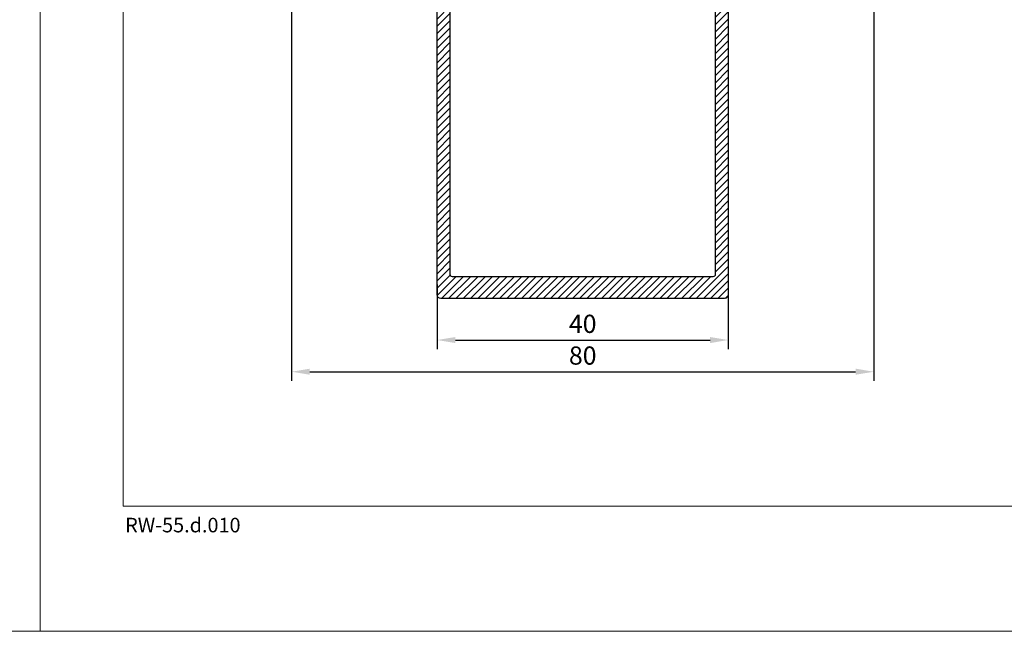
# Model space of a CAD drawing. Units: millimetres. Extents: x 224 to 8344, y 291 to 584.
# Drawn here: x 2251 to 2386, y 291 to 375 of the extents above; entities that cross this region are included whole.
import ezdxf

# ---------------------------------------------------------------- set-up
doc = ezdxf.new("R2010")
doc.units = ezdxf.units.MM
for name, color, linetype, lineweight in [('dis_cizgi', 5, 'Continuous', 5), ('olculendırme', 7, 'Continuous', 15), ('profiller', 7, 'Continuous', 30), ('YAZI', 7, 'Continuous', 20)]:
    doc.layers.add(name, color=color, linetype=linetype, lineweight=lineweight)
doc.styles.add('arialnarrow', font='ARIALN.TTF')
doc.dimstyles.get("Standard").update_dxf_attribs({"dimtxt": 0.18, "dimasz": 0.18, "dimexe": 0.18, "dimexo": 0.0625, "dimgap": 0.09, "dimtad": 0, "dimtih": 1, "dimtoh": 1, "dimdec": 4, "dimzin": 0, "dimdsep": 46, "dimtxsty": 'Standard', "dimcen": 0.09, "dimadec": 0, "dimazin": 0, "dimtfac": 1, "dimtdec": 4, "dimtofl": 0, "dimtmove": 0, "dimatfit": 3, "dimfxl": 0, "dimtolj": 1, "dimtzin": 0, "dimarcsym": 0})

# ---------------------------------------------------------------- blocks, each defined once
blk = doc.blocks.new('*D92')
at = {"layer": 'DEFPOINTS', "color": 0}
for p in [(2288.47, 387.15), (2368.47, 387.15), (2368.47, 326.99)]:
    blk.add_point(p, dxfattribs=at)
at = {"layer": 'olculendırme', "color": 6, "lineweight": -2}
for p, q in [((2288.47, 386.52), (2288.47, 325.74)), ((2368.47, 386.52), (2368.47, 325.74)), ((2290.97, 326.99), (2365.97, 326.99))]:
    blk.add_line(p, q, dxfattribs=at)
at = {"layer": 'olculendırme', "color": 6}
for points in [[(2290.97, 327.41), (2290.97, 326.58), (2288.47, 326.99)], [(2365.97, 327.41), (2365.97, 326.58), (2368.47, 326.99)]]:
    blk.add_solid(points, dxfattribs=at)
at = {"layer": 'olculendırme', "color": 0, "insert": (2328.47, 328.89), "char_height": 2.5, "attachment_point": 5, "style": 'arialnarrow'}
blk.add_mtext('80', dxfattribs=at)
blk = doc.blocks.new('*D94')
at = {"layer": 'DEFPOINTS', "color": 0}
for p in [(2308.47, 339.6), (2348.47, 339.6), (2348.47, 331.35)]:
    blk.add_point(p, dxfattribs=at)
at = {"layer": 'olculendırme', "color": 6, "lineweight": -2}
for p, q in [((2308.47, 338.98), (2308.47, 330.1)), ((2348.47, 338.98), (2348.47, 330.1)), ((2310.97, 331.35), (2345.97, 331.35))]:
    blk.add_line(p, q, dxfattribs=at)
at = {"layer": 'olculendırme', "color": 6}
for points in [[(2310.97, 331.76), (2310.97, 330.93), (2308.47, 331.35)], [(2345.97, 331.76), (2345.97, 330.93), (2348.47, 331.35)]]:
    blk.add_solid(points, dxfattribs=at)
at = {"layer": 'olculendırme', "color": 0, "insert": (2328.47, 333.25), "char_height": 2.5, "attachment_point": 5, "style": 'arialnarrow'}
blk.add_mtext('40', dxfattribs=at)

msp = doc.modelspace()

# ---------------------------------------------------------------- hatches: boundary and pattern name
at = {"layer": 'profiller', "lineweight": 25, "ltscale": 0.5}
h = msp.add_hatch(dxfattribs=at)
h.set_pattern_fill('JIS_WOOD', color=256, style=0)
h.paths.add_polyline_path([(2345.667, 413.046, -0.4142136), (2346.667, 412.046), (2346.667, 411.146, -0.4142136), (2345.467, 409.946), (2344.453, 409.946, 0.4059644), (2343.953, 409.461), (2343.467, 392.25), (2343.467, 389.146, 0.4142136), (2343.767, 388.846), (2357.667, 388.846, 0.4142136), (2357.967, 389.146), (2357.967, 390.746, 0.4142136), (2357.667, 391.046), (2356.667, 391.046), (2356.667, 391.546, -0.4142136), (2357.167, 392.046), (2360.267, 392.046, -0.4142136), (2360.967, 391.346), (2360.967, 391.046), (2359.867, 391.046, 0.4142136), (2359.367, 390.546), (2359.367, 389.346, 0.4142136), (2359.867, 388.846), (2366.567, 388.846, 0.4142136), (2367.067, 389.346), (2367.067, 390.546, 0.4142136), (2366.567, 391.046), (2365.467, 391.046), (2365.467, 391.346, -0.4142136), (2366.167, 392.046), (2368.467, 392.046), (2368.467, 387.046), (2348.967, 387.046, 0.4142136), (2348.467, 386.546), (2348.467, 337.546, -0.4142136), (2347.967, 337.046), (2308.967, 337.046, -0.4142136), (2308.467, 337.546), (2308.467, 386.546, 0.4142136), (2307.967, 387.046), (2288.467, 387.046), (2288.467, 392.046), (2290.767, 392.046, -0.4142136), (2291.467, 391.346), (2291.467, 391.046), (2290.367, 391.046, 0.4142136), (2289.867, 390.546), (2289.867, 389.346, 0.4142136), (2290.367, 388.846), (2297.067, 388.846, 0.4142136), (2297.567, 389.346), (2297.567, 390.546, 0.4142136), (2297.067, 391.046), (2295.967, 391.046), (2295.967, 391.346, -0.4142136), (2296.667, 392.046), (2299.767, 392.046, -0.4142136), (2300.267, 391.546), (2300.267, 391.046), (2299.267, 391.046, 0.4142136), (2298.967, 390.746), (2298.967, 389.146, 0.4142136), (2299.267, 388.846), (2313.167, 388.846, 0.4142136), (2313.467, 389.146), (2313.467, 392.25), (2312.981, 409.461, 0.4059644), (2312.481, 409.946), (2311.467, 409.946, -0.4142136), (2310.267, 411.146), (2310.267, 412.046, -0.4142136), (2311.267, 413.046), (2311.467, 413.046), (2311.467, 411.446, 0.4142136), (2311.767, 411.146), (2313.167, 411.146, 0.4142136), (2313.467, 411.446), (2313.467, 419.746, 0.4142136), (2313.167, 420.046), (2311.767, 420.046, 0.4142136), (2311.467, 419.746), (2311.467, 418.246, -0.4142136), (2311.267, 418.046), (2311.067, 418.046, -0.4142136), (2310.267, 418.846), (2310.267, 419.746, 0.4142136), (2309.967, 420.046), (2309.267, 420.046, -0.4142136), (2308.467, 420.846), (2308.467, 422.546, -0.4142136), (2309.967, 424.046), (2310.467, 424.046), (2310.467, 423.338, -0.3659774), (2310.217, 423.042, 0.3659774), (2309.967, 422.746), (2309.967, 421.846, 0.4142136), (2310.267, 421.546), (2311.367, 421.546, 0.3659774), (2311.663, 421.796, -0.3659774), (2311.959, 422.046), (2313.167, 422.046, 0.4142136), (2313.467, 422.346), (2313.467, 430.746), (2313.767, 431.046), (2313.467, 431.346), (2313.467, 439.746, 0.4142136), (2313.167, 440.046), (2311.959, 440.046, -0.3659774), (2311.663, 440.296, 0.3659774), (2311.367, 440.546), (2310.267, 440.546, 0.4142136), (2309.967, 440.246), (2309.967, 439.346, 0.3659774), (2310.217, 439.051, -0.3659774), (2310.467, 438.755), (2310.467, 438.046), (2309.967, 438.046, -0.4142136), (2308.467, 439.546), (2308.467, 442.046), (2348.467, 442.046), (2348.467, 439.546, -0.4142136), (2346.967, 438.046), (2346.467, 438.046), (2346.467, 438.755, -0.3659774), (2346.717, 439.051, 0.3659774), (2346.967, 439.346), (2346.967, 440.246, 0.4142136), (2346.667, 440.546), (2345.567, 440.546, 0.3659774), (2345.271, 440.296, -0.3659774), (2344.975, 440.046), (2343.767, 440.046, 0.4142136), (2343.467, 439.746), (2343.467, 431.346), (2343.167, 431.046), (2343.467, 430.746), (2343.467, 422.346, 0.4142136), (2343.767, 422.046), (2344.975, 422.046, -0.3659774), (2345.271, 421.796, 0.3659774), (2345.567, 421.546), (2346.667, 421.546, 0.4142136), (2346.967, 421.846), (2346.967, 422.746, 0.3659774), (2346.717, 423.042, -0.3659774), (2346.467, 423.338), (2346.467, 424.046), (2346.967, 424.046, -0.4142136), (2348.467, 422.546), (2348.467, 420.846, -0.4142136), (2347.667, 420.046), (2346.967, 420.046, 0.4142136), (2346.667, 419.746), (2346.667, 418.846, -0.4142136), (2345.867, 418.046), (2345.667, 418.046, -0.4142136), (2345.467, 418.246), (2345.467, 419.746, 0.4142136), (2345.167, 420.046), (2343.767, 420.046, 0.4142136), (2343.467, 419.746), (2343.467, 411.446, 0.4142136), (2343.767, 411.146), (2345.167, 411.146, 0.4142136), (2345.467, 411.446), (2345.467, 413.046)])
h.paths.add_polyline_path([(2341.667, 388.746, -0.4142136), (2341.367, 388.446), (2315.567, 388.446, -0.4142136), (2315.267, 388.746), (2315.267, 395.546), (2315.667, 395.546), (2315.667, 400.546), (2315.267, 400.546), (2315.267, 428.546), (2315.667, 428.546), (2315.667, 433.546), (2315.267, 433.546), (2315.267, 440.246), (2341.667, 440.246)], flags=16)
h.paths.add_polyline_path([(2346.367, 386.846, -0.4142136), (2346.667, 386.546), (2346.667, 340.346, -0.4142136), (2346.367, 340.046), (2310.567, 340.046, -0.4142136), (2310.267, 340.346), (2310.267, 386.546, -0.4142136), (2310.567, 386.846)], flags=16)

# ---------------------------------------------------------------- linework, layer by layer
at = {"layer": 'dis_cizgi'}
for q in [(2265.336, 528.462), (2450.336, 308.536)]:
    msp.add_line((2265.336, 308.536), q, dxfattribs=at)
for points in [[(2050.917, 291.312), (2050.917, 584.312), (2253.917, 584.312), (2253.917, 291.312)], [(2253.917, 291.312), (2253.917, 584.312), (2456.917, 584.312), (2456.917, 291.312)]]:
    msp.add_lwpolyline(points, close=True, dxfattribs=at)
at = {"layer": 'profiller', "lineweight": 25, "ltscale": 0.5}
msp.add_lwpolyline([(2348.467, 386.546), (2348.467, 337.546, -0.4142136), (2347.967, 337.046), (2308.967, 337.046, -0.4142136), (2308.467, 337.546), (2308.467, 386.546, 0.4142136)], format="xyb", dxfattribs=at)
msp.add_lwpolyline([(2346.667, 340.346, -0.4142136), (2346.367, 340.046), (2310.567, 340.046, -0.4142136), (2310.267, 340.346), (2310.267, 386.546, -0.4142136), (2310.567, 386.846), (2346.367, 386.846, -0.4142136), (2346.667, 386.546)], format="xyb", close=True, dxfattribs=at)

# ---------------------------------------------------------------- texts
at = {"layer": 'YAZI', "style": 'arialnarrow'}
msp.add_text('RW-55.d.010', height=2, dxfattribs=at).set_placement((2265.604, 304.913))

# ---------------------------------------------------------------- dimensions: what is measured, and where the dimension line sits
at = {"layer": 'olculendırme'}
for base, p1, p2, picture, middle in [((2368.467, 326.993), (2288.467, 387.146), (2368.467, 387.146), '*D92', (2328.467, 328.894)), ((2348.467, 331.346), (2308.467, 339.603), (2348.467, 339.603), '*D94', (2328.467, 333.247))]:
    dim = msp.add_linear_dim(base=base, p1=p1, p2=p2, dimstyle='Standard', override={"dimtxt": 2.5, "dimasz": 2.5, "dimexe": 1.25, "dimexo": 0.625, "dimgap": 0.625, "dimtad": 1, "dimtih": 0, "dimtoh": 0, "dimdec": 2, "dimlfac": -1, "dimzin": 8, "dimdsep": 44, "dimtxsty": 'arialnarrow', "dimcen": 2.5, "dimclrd": 6, "dimclre": 6, "dimtdec": 2, "dimtofl": 1, "dimtolj": 0, "dimtzin": 8}, dxfattribs=at)
    dim.commit()
    dim.dimension.update_dxf_attribs({"geometry": picture, "text_midpoint": middle})

doc.saveas('drawing.dxf')
